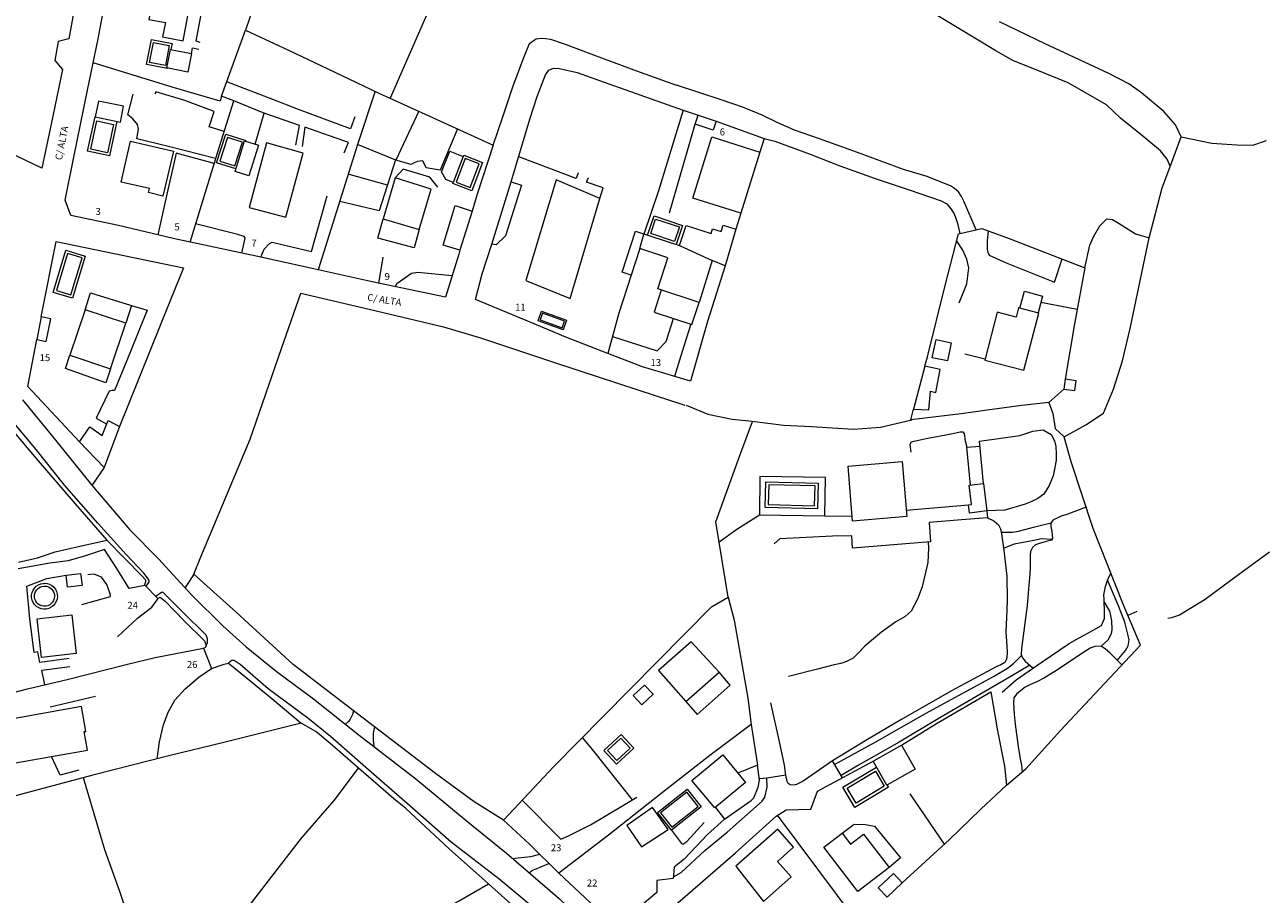
# Model space of a CAD drawing. Units: metres. Extents: x 704814 to 720937, y 4362420 to 4369915.
# Drawn here: x 707024 to 707290, y 4365075 to 4365262 of the extents above; entities that cross this region are included whole.
import ezdxf

# ---------------------------------------------------------------- set-up
doc = ezdxf.new("R2010")
doc.units = ezdxf.units.M
doc.header["$MEASUREMENT"] = 0
for name, color, linetype, lineweight in [('ACERA O BORDILLO', 7, 'Continuous', 0), ('CAMINOS', 7, 'Continuous', 0), ('CARRETERAS', 7, 'Continuous', 0), ('CONSTRUCCIONES AUXILIARES', 7, 'Continuous', 0), ('EDIFICIOS', 1, 'Continuous', 0), ('LÍMITE DE PARCELA RÚSTICA', 3, 'Continuous', 0), ('LÍNEA INTERIOR DE EDIFICACIÓN', 7, 'Continuous', 0), ('PISCINA O ESTANQUE', 5, 'Continuous', 0), ('TEXTO DE CALLE', 7, 'Continuous', 0), ('TEXTO NÚMERO DE POLICIA', 254, 'Continuous', 0), ('VALLA O MURO', 3, 'Continuous', 0)]:
    doc.layers.add(name, color=color, linetype=linetype, lineweight=lineweight)
doc.styles.add('century', font='txt')
doc.styles.get("Standard").update_dxf_attribs({"font": 'txt.shx'})

msp = doc.modelspace()

# ---------------------------------------------------------------- linework, layer by layer
at = {"layer": 'ACERA O BORDILLO'}
msp.add_line((707242.19, 4365202.11), (707249.96, 4365200.6), dxfattribs=at)
at = {"layer": 'ACERA O BORDILLO', "flags": 128}
for points in [[(707054.6, 4365252.36), (707054.59, 4365252.29), (707050.14, 4365253.14), (707051.17, 4365258.5), (707055.62, 4365257.65), (707055.36, 4365256.32)], [(707064.96, 4365232.92), (707054.8, 4365235.55), (707048.04, 4365237.17), (707048.36, 4365239.27), (707048.16, 4365240.23), (707047.19, 4365241.49), (707046.08, 4365242.33), (707047.26, 4365246.77)], [(707043.75, 4365240.9), (707042.14, 4365233.49), (707037.47, 4365234.5), (707039.12, 4365241.89)], [(707069.31, 4365230.69), (707065.15, 4365232.04), (707067.13, 4365238.16), (707071.44, 4365236.77), (707071.4, 4365236.66)], [(707118.12, 4365233.34), (707118.23, 4365233.63), (707122.29, 4365232.07), (707119.94, 4365225.96), (707115.86, 4365227.55), (707115.93, 4365227.79)], [(707074.64, 4365211.77), (707075.37, 4365213.45), (707076.43, 4365214.63), (707077.13, 4365214.99), (707085.52, 4365212.96), (707088.94, 4365224.91)], [(707070.59, 4365212.63), (707071.3, 4365215.8), (707071.1, 4365216.19), (707069.7, 4365216.63), (707060.66, 4365218.92)], [(707157.72, 4365216.45), (707159.09, 4365220.6), (707165.21, 4365218.58), (707163.85, 4365214.45)], [(707230.83, 4365217.41), (707230.63, 4365215.2), (707230.65, 4365213.37), (707230.74, 4365212.8), (707231.03, 4365212.2), (707234.74, 4365210.53), (707245.07, 4365206.39), (707246.73, 4365211.36)], [(707034.25, 4365202.94), (707030.09, 4365204.19), (707032.8, 4365213.23), (707036.96, 4365211.98), (707034.25, 4365202.94)], [(707224.61, 4365201.95), (707226.29, 4365205.99), (707226.72, 4365209.49), (707226.29, 4365211.33), (707225.44, 4365213.23), (707224.08, 4365215.31)], [(707103.55, 4365205.39), (707103.87, 4365206.06), (707107.04, 4365208.29), (707108.41, 4365208.5), (707115.74, 4365207.81)], [(707046.86, 4365201.36), (707050.25, 4365200.34), (707046.67, 4365191.47), (707043.27, 4365183.09), (707042.77, 4365183.11), (707042.46, 4365183.07), (707042.1, 4365182.94), (707039.3, 4365177.17), (707041.58, 4365175.89)], [(707139.58, 4365196.15), (707134.19, 4365198.09), (707134.93, 4365200.14), (707140.32, 4365198.2), (707139.58, 4365196.15)], [(707194.22, 4365157.69), (707182.97, 4365157.96), (707183.1, 4365163.5), (707194.35, 4365163.23), (707194.22, 4365157.69)], [(707049.77, 4365141.23), (707046.36, 4365140.6), (707043.74, 4365144.87), (707041.1, 4365148.95), (707037.02, 4365147.57), (707033.31, 4365146.53), (707029.36, 4365146.03), (707022.57, 4365144.8)], [(707036.25, 4365137.15), (707042.39, 4365138.87), (707042.3, 4365139.45), (707041.62, 4365141.42), (707040.46, 4365142.99), (707038.89, 4365143.64), (707038.07, 4365143.6), (707037.54, 4365143.51)], [(707028.04, 4365136.14), (707027.48, 4365136.23), (707026.96, 4365136.44), (707026.5, 4365136.72), (707026.09, 4365137.11), (707025.78, 4365137.57), (707025.55, 4365138.06), (707025.44, 4365138.62), (707025.44, 4365139.17), (707025.54, 4365139.71), (707025.74, 4365140.23), (707026.06, 4365140.68), (707026.45, 4365141.08), (707026.91, 4365141.38), (707027.44, 4365141.6), (707027.96, 4365141.68), (707028.22, 4365141.7), (707028.76, 4365141.65), (707029.29, 4365141.48), (707029.77, 4365141.21), (707030.2, 4365140.85), (707030.54, 4365140.41), (707030.79, 4365139.93), (707030.94, 4365139.39), (707030.98, 4365138.83), (707030.9, 4365138.28), (707030.72, 4365137.76), (707030.44, 4365137.29), (707030.08, 4365136.87), (707029.63, 4365136.54), (707029.13, 4365136.3), (707028.59, 4365136.17), (707028.04, 4365136.14)], [(707043.86, 4365130.22), (707048.18, 4365134.21), (707051.24, 4365136.6), (707052.58, 4365138.43)], [(707151.04, 4365102.84), (707148.31, 4365105.81), (707152.02, 4365109.23), (707154.75, 4365106.26), (707151.04, 4365102.84)], [(707209.11, 4365098.37), (707209.44, 4365097.88), (707202.24, 4365093.56), (707199.64, 4365097.89), (707206.87, 4365102.22)], [(707162.83, 4365088.65), (707159.84, 4365092.45), (707166.22, 4365097.49), (707169.21, 4365093.66), (707162.83, 4365088.65)]]:
    msp.add_lwpolyline(points, dxfattribs=at)
at = {"layer": 'CAMINOS', "flags": 128}
for points in [[(707233.64, 4365152.7), (707236.06, 4365152.71), (707237.35, 4365152.9), (707240.86, 4365153.82), (707242.57, 4365154.23), (707244.35, 4365154.7)], [(707244.53, 4365151.11), (707242.31, 4365151.26), (707240.62, 4365150.87), (707236.46, 4365150.12), (707235.16, 4365149.57), (707234.15, 4365149.15)], [(707258.56, 4365125.15), (707260.32, 4365127.25), (707260.92, 4365128.29), (707261.09, 4365129.52), (707260.92, 4365130.48), (707260.18, 4365133.36), (707258.82, 4365136.86), (707257.3, 4365140.4), (707256.49, 4365142.43)], [(707255.74, 4365137.61), (707256.89, 4365135.7), (707257.35, 4365133.68), (707257.39, 4365131.8), (707257.25, 4365130.84), (707256.55, 4365129.49), (707255.09, 4365128.17)], [(707197.88, 4365102.79), (707206.61, 4365107.56), (707217.41, 4365113.73), (707226.16, 4365118.51), (707231.96, 4365121.67), (707235, 4365123.45), (707236.26, 4365124.48), (707237.99, 4365126.19)], [(707239.78, 4365124.14), (707234, 4365120.68), (707229.94, 4365118.32), (707220.44, 4365112.79), (707211.75, 4365107.59), (707202.97, 4365102.6), (707199.3, 4365100.43)], [(707094.57, 4365114.31), (707094.38, 4365113.49), (707093.86, 4365112.48), (707093.48, 4365111.98), (707092.82, 4365111.43)], [(707099.09, 4365110.85), (707098.8, 4365109.54), (707098.76, 4365107.98), (707098.9, 4365106.68)], [(707134.51, 4365083.48), (707132.55, 4365082.94), (707130.53, 4365082.73), (707128.73, 4365082.54)], [(707132.3, 4365079.5), (707133.03, 4365080.05), (707133.82, 4365080.38), (707136.54, 4365081.48)]]:
    msp.add_lwpolyline(points, dxfattribs=at)
at = {"layer": 'CARRETERAS', "flags": 128}
for points in [[(707124.56, 4365235.77), (707126.6, 4365241.86), (707128.82, 4365248.52), (707131.13, 4365254.62), (707132.35, 4365257.63), (707132.93, 4365258.09), (707133.8, 4365258.61), (707134.83, 4365258.78), (707135.77, 4365258.68), (707136.86, 4365258.58), (707140.04, 4365257.52), (707147.82, 4365254.54), (707156.09, 4365251.48), (707163.91, 4365248.71)], [(707228.26, 4365217.61), (707225.62, 4365223.78), (707225.11, 4365224.81), (707224.47, 4365225.77), (707223.65, 4365226.5), (707222.74, 4365227.04), (707221.44, 4365227.56), (707217.73, 4365229.09), (707212.66, 4365230.61), (707202.82, 4365234.26), (707194.63, 4365237.14), (707189.25, 4365239.02), (707185.7, 4365240.62), (707182.31, 4365242.27), (707178.32, 4365243.89), (707173.48, 4365245.56), (707163.91, 4365248.71)], [(707182.72, 4365237.24), (707185.02, 4365236.68), (707192.6, 4365233.89), (707199.03, 4365231.4), (707206.79, 4365228.57), (707213.9, 4365226.18), (707220.79, 4365223.88), (707221.99, 4365223.17), (707222.83, 4365222.1), (707223.57, 4365221.06), (707224.22, 4365219.23), (707224.74, 4365216.8)], [(707023.51, 4365181.11), (707030.31, 4365172.82), (707038.32, 4365162.84), (707046.52, 4365153.17), (707052.72, 4365146.97), (707059.87, 4365139.16), (707066.53, 4365132.59), (707071.48, 4365128.05), (707077.96, 4365122.83), (707085.97, 4365116.85), (707095.8, 4365109.08), (707107.96, 4365099.7), (707118.73, 4365090.74), (707127.41, 4365083.71), (707138.83, 4365073.9), (707146.5, 4365066.58), (707153.21, 4365059.42), (707160.9, 4365051.13), (707167.77, 4365044.25)], [(707049.96, 4365141.03), (707050.65, 4365141.96), (707050.67, 4365142.27), (707050.29, 4365142.88), (707049.57, 4365143.89), (707045.74, 4365147.9), (707039.65, 4365154.58), (707032.48, 4365162.74), (707026.4, 4365170.4), (707020.88, 4365177.04), (707018.23, 4365180.4), (707017.72, 4365180.77), (707017.47, 4365180.75), (707016.68, 4365179.99)], [(707062.95, 4365128.37), (707063.24, 4365128.97), (707063.2, 4365129.76), (707062.91, 4365130.56), (707057.87, 4365135.54), (707053.63, 4365139.82), (707053.35, 4365139.71), (707052.09, 4365138.87)], [(707136.74, 4365063.41), (707138.18, 4365065.61), (707138.45, 4365066.38), (707138.34, 4365067.13), (707137.95, 4365067.69), (707132.63, 4365072.47), (707125.75, 4365078.2), (707115.51, 4365086.13), (707106.64, 4365093.9), (707098.94, 4365100.64), (707089.65, 4365108.76), (707084.73, 4365112.72), (707076.26, 4365119.01), (707070.23, 4365124.23), (707068.93, 4365125.1), (707068.37, 4365125.15), (707068.2, 4365125), (707067.73, 4365124.52)]]:
    msp.add_lwpolyline(points, dxfattribs=at)
at = {"layer": 'CONSTRUCCIONES AUXILIARES'}
for p, q in [((707157.08, 4365119.82), (707154.65, 4365117.58)), ((707158.89, 4365117.86), (707157.08, 4365119.82)), ((707154.65, 4365117.58), (707156.46, 4365115.62)), ((707156.46, 4365115.62), (707158.89, 4365117.86))]:
    msp.add_line(p, q, dxfattribs=at)
at = {"layer": 'CONSTRUCCIONES AUXILIARES', "flags": 128}
for points in [[(707059.75, 4365255.49), (707058.96, 4365251.51), (707054.5, 4365252.39), (707055.28, 4365256.34), (707059.75, 4365255.49)], [(707045.17, 4365244.16), (707039.83, 4365245.27), (707039.12, 4365241.89), (707044.55, 4365240.74), (707045.17, 4365244.16)], [(707168.59, 4365242.23), (707172.42, 4365240.94), (707171.79, 4365239.05), (707167.96, 4365240.34), (707168.59, 4365242.23)], [(707074.18, 4365235.81), (707072.12, 4365229.2), (707069.14, 4365230.12), (707071.18, 4365236.73), (707074.18, 4365235.81)], [(707113.49, 4365230.05), (707115.23, 4365234.48), (707118.12, 4365233.34), (707115.93, 4365227.79), (707114.37, 4365228.4), (707113.49, 4365230.05)], [(707124.25, 4365214.54), (707128.43, 4365227.92), (707130.62, 4365227.23), (707127.19, 4365216.34), (707125.19, 4365214.38), (707124.25, 4365214.54)], [(707120.01, 4365221.6), (707117.43, 4365213.23), (707113.78, 4365214.35), (707116.37, 4365222.81), (707120.01, 4365221.6)], [(707027.5, 4365198.93), (707026.55, 4365194.03), (707028.6, 4365193.63), (707029.55, 4365198.52), (707027.5, 4365198.93)], [(707222.93, 4365193.37), (707222.1, 4365189.47), (707218.83, 4365190.16), (707219.65, 4365194.06), (707222.93, 4365193.37)], [(707217.28, 4365188.32), (707214.83, 4365179.13), (707218.13, 4365178.97), (707218.47, 4365182.94), (707219.63, 4365182.69), (707220.53, 4365187.63), (707217.28, 4365188.32)], [(707247.41, 4365185.56), (707247.1, 4365183.42), (707249.44, 4365183.08), (707249.75, 4365185.21), (707247.41, 4365185.56)], [(707044.29, 4365175.36), (707041.02, 4365166.56), (707035.72, 4365172.1), (707037.97, 4365175.33), (707040.6, 4365173.47), (707041.9, 4365176.68), (707044.29, 4365175.36)], [(707229.84, 4365163.13), (707230.55, 4365157.24), (707226.84, 4365156.79), (707226.62, 4365158.57), (707227.25, 4365158.64), (707226.78, 4365162.79), (707229.84, 4365163.13)], [(707032.86, 4365143.44), (707035.93, 4365143.83), (707036.26, 4365141.23), (707033.18, 4365140.84), (707032.86, 4365143.44)], [(707206.15, 4365103.48), (707212.25, 4365106.94), (707215.16, 4365101.79), (707209.11, 4365098.37), (707206.15, 4365103.48)], [(707162.11, 4365088.78), (707158.8, 4365093.52), (707153.26, 4365089.65), (707156.42, 4365085.12), (707162.11, 4365088.78)], [(707209.14, 4365074.31), (707212.41, 4365077.33), (707210.51, 4365079.38), (707207.21, 4365076.32), (707209.14, 4365074.31)]]:
    msp.add_lwpolyline(points, dxfattribs=at)
at = {"layer": 'EDIFICIOS'}
for p, q in [((707045.69, 4365197.59), (707036.92, 4365200.45)), ((707042.4, 4365187.76), (707045.69, 4365197.59)), ((707042.37, 4365187.76), (707042.4, 4365187.76))]:
    msp.add_line(p, q, dxfattribs=at)
at = {"layer": 'EDIFICIOS', "flags": 128}
for points in [[(707057.96, 4365258.21), (707060.3, 4365270.62), (707052.38, 4365272.11), (707050.63, 4365262.83), (707054.16, 4365262.16), (707053.56, 4365259.04), (707057.96, 4365258.21)], [(707181.79, 4365234.27), (707177.74, 4365221.21), (707167.45, 4365224.39), (707171.54, 4365237.62), (707181.79, 4365234.27)], [(707046.65, 4365236.67), (707055.92, 4365234.48), (707053.65, 4365224.88), (707050.54, 4365225.61), (707050.74, 4365226.48), (707044.67, 4365227.87), (707046.65, 4365236.67)], [(707075.89, 4365236.27), (707072.15, 4365222.45), (707080, 4365220.32), (707083.74, 4365234.12), (707075.89, 4365236.27)], [(707103.53, 4365228.77), (707100.92, 4365219.99), (707108.64, 4365217.69), (707111.21, 4365226.33), (707103.53, 4365228.77)], [(707138.08, 4365228.35), (707131.58, 4365206.73), (707141.1, 4365202.86), (707147.43, 4365224.34), (707138.08, 4365228.35)], [(707176.67, 4365217.75), (707174.35, 4365209.91), (707171.58, 4365211.03), (707168.79, 4365201.99), (707159.89, 4365204.94), (707162.09, 4365211.59), (707156.06, 4365213.58), (707154.17, 4365207.87), (707152.24, 4365208.5), (707155.11, 4365217.31), (707164.58, 4365214.22), (707166, 4365218.57), (707171.33, 4365216.82), (707171.66, 4365217.85), (707173.5, 4365217.25), (707173.95, 4365218.63), (707176.67, 4365217.75)], [(707036.92, 4365200.45), (707033.66, 4365190.69)], [(707232.78, 4365199.9), (707230.1, 4365189.65), (707238.51, 4365187.44), (707241.74, 4365199.75), (707237.39, 4365200.88), (707236.86, 4365198.84), (707232.78, 4365199.9)], [(707033.66, 4365190.69), (707042.37, 4365187.76)], [(707200.77, 4365166.87), (707212.39, 4365167.84), (707213.37, 4365156.03), (707201.74, 4365155.06), (707200.77, 4365166.87)], [(707027.54, 4365125.79), (707026.62, 4365134.06), (707034.11, 4365134.89), (707035.02, 4365126.61), (707027.54, 4365125.79)], [(707167.04, 4365129.1), (707160.06, 4365122.95), (707165.91, 4365116.3), (707173.05, 4365122.58), (707167.04, 4365129.1)], [(707036.13, 4365115.2), (707018.64, 4365112.08), (707019.66, 4365106.32), (707017.23, 4365105.89), (707017.83, 4365102.45), (707037.43, 4365105.87), (707036.73, 4365109.83), (707037.06, 4365109.88), (707036.13, 4365115.2)], [(707173.86, 4365104.82), (707178.73, 4365098.93), (707172.12, 4365093.46), (707167.24, 4365099.34), (707173.86, 4365104.82)], [(707185.7, 4365088.86), (707176.68, 4365080.96), (707182.57, 4365073.35), (707188.54, 4365078.62), (707185.58, 4365081.97), (707189.06, 4365085.05), (707185.7, 4365088.86)], [(707199.49, 4365088.03), (707201.3, 4365085.67), (707204.08, 4365087.81), (707209.57, 4365080.67), (707202.86, 4365075.51), (707195.55, 4365085), (707199.49, 4365088.03)]]:
    msp.add_lwpolyline(points, dxfattribs=at)
at = {"layer": 'LÍMITE DE PARCELA RÚSTICA'}
for p, q in [((707041.02, 4365166.56), (707038.4, 4365162.73)), ((707060.3, 4365143.63), (707059.24, 4365142.08)), ((707059.24, 4365142.08), (707058.38, 4365140.78)), ((707103.18, 4365095.44), (707095.66, 4365102.01))]:
    msp.add_line(p, q, dxfattribs=at)
at = {"layer": 'LÍMITE DE PARCELA RÚSTICA', "flags": 128}
for points in [[(707111.94, 4365315.41), (707112.68, 4365315.06), (707122.87, 4365310.72), (707132.73, 4365307.03), (707135.21, 4365305.75), (707137.2, 4365304.35), (707138.34, 4365303.06), (707139.17, 4365301.71), (707139.74, 4365300.1), (707139.54, 4365298.85), (707138.22, 4365297.19), (707136.26, 4365295.56), (707134.07, 4365294.39), (707129.77, 4365291.73), (707124.71, 4365288.25), (707121.03, 4365284.84), (707119.37, 4365282.69), (707115.29, 4365274.82), (707110.01, 4365263.2), (707102.47, 4365245.88)], [(707269.95, 4365231.3), (707269.3, 4365232.78), (707267.84, 4365234.61), (707264.05, 4365237.72), (707259.24, 4365241.58), (707256.26, 4365244.47), (707248, 4365249.2), (707243.09, 4365251.23), (707236.17, 4365253.98), (707232.48, 4365256.1), (707220.04, 4365263.59)], [(707272.32, 4365237.6), (707271.07, 4365240.17), (707268.57, 4365243.03), (707263.78, 4365247.06), (707261.04, 4365248.99), (707256.74, 4365251.18), (707243.12, 4365257.6), (707233.27, 4365262.32)], [(707251.59, 4365209.49), (707252.71, 4365214.31), (707253.46, 4365216.12), (707254.83, 4365218.47), (707256.34, 4365219.98), (707257.56, 4365219.81), (707258.98, 4365218.95), (707261.73, 4365217.26), (707262.47, 4365216.79), (707265.41, 4365215.91)], [(707214.29, 4365169.87), (707214.13, 4365171.46), (707214.32, 4365172.08), (707215.21, 4365172.31), (707216.21, 4365172.54), (707217.51, 4365172.79), (707222.92, 4365173.8), (707224.8, 4365174.22), (707225.4, 4365174.22), (707225.67, 4365173.85), (707225.9, 4365172.3), (707226.29, 4365170.96)], [(707237.64, 4365173.46), (707240.44, 4365174.34), (707242.66, 4365174.63), (707244.4, 4365173.64), (707245.08, 4365172.33), (707245.36, 4365171.06), (707245.48, 4365169.52), (707245.46, 4365168.12), (707245.19, 4365166.6), (707244.78, 4365164.75), (707243.94, 4365162.71), (707242.81, 4365160.87), (707241.51, 4365159.93), (707240.23, 4365159.3), (707238.77, 4365158.69), (707234.42, 4365157.37), (707230.55, 4365157.24)], [(707251.9, 4365158.02), (707247.76, 4365156.49), (707246.51, 4365156.11), (707244.73, 4365155.24), (707244.29, 4365154.62), (707244.32, 4365153.93), (707244.51, 4365152.83), (707244.65, 4365151.31), (707244.43, 4365150.94), (707243.32, 4365150.7), (707242.09, 4365150.34), (707241.02, 4365149.95), (707240.37, 4365149.41), (707239.94, 4365148.56), (707239.87, 4365147.76), (707239.9, 4365146.43), (707239.85, 4365145.12), (707239.77, 4365143.71), (707239.59, 4365141.26), (707239.44, 4365139.59), (707239.2, 4365136.96), (707238.04, 4365127.71), (707237.92, 4365126.37), (707238.22, 4365125.66), (707238.81, 4365124.97), (707239.39, 4365124.5), (707240.5, 4365123.5)], [(707230.73, 4365155.77), (707232.05, 4365155.1), (707233.09, 4365154.29), (707233.49, 4365153.4), (707233.73, 4365152.31), (707234.2, 4365148.82), (707234.83, 4365143.26), (707234.96, 4365138.07), (707234.87, 4365135.97), (707234.61, 4365131.17), (707234.83, 4365128.28), (707234.92, 4365126.76)], [(707291.26, 4365148.35), (707284.91, 4365143.7), (707277.48, 4365138.25), (707271.93, 4365134.87), (707270.25, 4365134.25), (707269.43, 4365134.1)], [(707255.21, 4365132.65), (707255.84, 4365134.1), (707255.86, 4365135.15), (707255.81, 4365136.28), (707255.75, 4365137.33), (707255.73, 4365138.19), (707255.72, 4365139.2), (707256.07, 4365140.99), (707256.52, 4365142.53), (707257.21, 4365143.86)], [(707262.8, 4365135.63), (707260.83, 4365134.79)], [(707259.55, 4365124.16), (707257, 4365126.74), (707256.02, 4365127.55), (707255.09, 4365128.17), (707253.74, 4365128.09), (707252.76, 4365127.75), (707251.95, 4365127.23), (707245.16, 4365122.72), (707242.92, 4365121.41), (707241.27, 4365120.55), (707239.93, 4365119.95), (707238.82, 4365119.39), (707237.77, 4365118.6), (707236.92, 4365117.89), (707236.38, 4365117.07), (707236.27, 4365116.04), (707236.45, 4365113.56), (707236.64, 4365111.43), (707237.29, 4365106.63), (707237.73, 4365103.98), (707237.98, 4365102.64), (707238.12, 4365101.17)], [(707154.49, 4365095.22), (707149.23, 4365101.75), (707145.59, 4365106.33), (707143.72, 4365108.58)]]:
    msp.add_lwpolyline(points, dxfattribs=at)
at = {"layer": 'LÍNEA INTERIOR DE EDIFICACIÓN'}
msp.add_line((707164.58, 4365214.22), (707171.58, 4365211.03), dxfattribs=at)
at = {"layer": 'LÍNEA INTERIOR DE EDIFICACIÓN', "flags": 128}
for points in [[(707108.64, 4365217.69), (707107.58, 4365213.73), (707099.8, 4365215.81), (707100.92, 4365219.99)], [(707156.06, 4365213.58), (707156.94, 4365216.71)], [(707036.92, 4365200.45), (707038.06, 4365204.11), (707046.86, 4365201.36), (707045.69, 4365197.59)], [(707160.66, 4365204.68), (707159.1, 4365199.95), (707167.23, 4365197.26), (707168.79, 4365201.99)], [(707237.67, 4365200.8), (707238.63, 4365204.43), (707242.54, 4365203.39), (707241.58, 4365199.78)], [(707042.37, 4365187.76), (707041.41, 4365184.77), (707032.72, 4365187.82), (707033.66, 4365190.69)], [(707165.91, 4365116.3), (707168.35, 4365113.53), (707175.48, 4365119.81), (707173.05, 4365122.58)], [(707172.26, 4365093.57), (707174.23, 4365091.02), (707179.93, 4365095.02), (707180.54, 4365095.64), (707181.45, 4365097.88), (707181.75, 4365099.42), (707181.31, 4365102.64), (707177.09, 4365100.91)], [(707199.49, 4365088.03), (707202.06, 4365089.97), (707204.46, 4365089.92), (707206.41, 4365089.54), (707212.01, 4365082.7), (707209.57, 4365080.67)]]:
    msp.add_lwpolyline(points, dxfattribs=at)
at = {"layer": 'PISCINA O ESTANQUE'}
for p, q in [((707038.13, 4365234.93), (707039.46, 4365241.02)), ((707039.46, 4365241.02), (707043.05, 4365240.24)), ((707043.05, 4365240.24), (707041.72, 4365234.15)), ((707041.72, 4365234.15), (707038.13, 4365234.93)), ((707033.17, 4365212.55), (707030.78, 4365204.56)), ((707036.28, 4365211.62), (707033.17, 4365212.55)), ((707033.89, 4365203.63), (707036.28, 4365211.62)), ((707030.78, 4365204.56), (707033.89, 4365203.63)), ((707183.74, 4365162.84), (707183.64, 4365158.6)), ((707193.69, 4365162.6), (707183.74, 4365162.84)), ((707193.59, 4365158.36), (707193.69, 4365162.6)), ((707183.64, 4365158.6), (707193.59, 4365158.36)), ((707151.99, 4365108.46), (707149.09, 4365105.78)), ((707153.98, 4365106.3), (707151.99, 4365108.46)), ((707149.09, 4365105.78), (707151.08, 4365103.62)), ((707151.08, 4365103.62), (707153.98, 4365106.3)), ((707200.54, 4365097.67), (707206.62, 4365101.32)), ((707206.62, 4365101.32), (707208.55, 4365098.11)), ((707202.47, 4365094.46), (707200.54, 4365097.67)), ((707208.55, 4365098.11), (707202.47, 4365094.46))]:
    msp.add_line(p, q, dxfattribs=at)
at = {"layer": 'PISCINA O ESTANQUE', "flags": 128}
for points in [[(707054.98, 4365257.22), (707054.16, 4365252.94), (707050.79, 4365253.58), (707051.61, 4365257.86), (707054.98, 4365257.22)], [(707067.49, 4365237.47), (707065.85, 4365232.4), (707069.11, 4365231.35), (707070.75, 4365236.42), (707067.49, 4365237.47)], [(707119.63, 4365226.68), (707121.58, 4365231.76), (707118.55, 4365232.92), (707116.6, 4365227.84), (707119.63, 4365226.68)], [(707163.52, 4365215.12), (707158.4, 4365216.81), (707159.43, 4365219.94), (707164.55, 4365218.25), (707163.52, 4365215.12)], [(707139.9, 4365198.01), (707135.13, 4365199.72), (707134.62, 4365198.29), (707139.39, 4365196.58), (707139.9, 4365198.01)], [(707028.21, 4365141.09), (707028.64, 4365141.05), (707029.05, 4365140.92), (707029.43, 4365140.71), (707029.76, 4365140.43), (707030.03, 4365140.09), (707030.22, 4365139.71), (707030.34, 4365139.29), (707030.37, 4365138.86), (707030.31, 4365138.43), (707030.17, 4365138.02), (707029.95, 4365137.65), (707029.67, 4365137.33), (707029.32, 4365137.07), (707028.93, 4365136.88), (707028.51, 4365136.78), (707028.08, 4365136.76), (707027.65, 4365136.83), (707027.24, 4365136.99), (707026.88, 4365137.21), (707026.56, 4365137.51), (707026.32, 4365137.87), (707026.14, 4365138.26), (707026.05, 4365138.69), (707026.05, 4365139.12), (707026.13, 4365139.54), (707026.29, 4365139.94), (707026.54, 4365140.3), (707026.84, 4365140.61), (707027.2, 4365140.84), (707027.61, 4365141.01), (707028.03, 4365141.08), (707028.21, 4365141.09)], [(707166.14, 4365096.82), (707160.52, 4365092.38), (707162.92, 4365089.33), (707168.54, 4365093.75), (707166.14, 4365096.82)]]:
    msp.add_lwpolyline(points, dxfattribs=at)
at = {"layer": 'VALLA O MURO'}
for p, q in [((707059.75, 4365255.49), (707060, 4365256.69)), ((707060, 4365256.69), (707061.34, 4365256.44)), ((707073.45, 4365236.03), (707075.39, 4365242.65)), ((707108.6, 4365243.08), (707103.63, 4365232.61)), ((707162.39, 4365221.24), (707167.96, 4365240.34)), ((707172.42, 4365240.94), (707182.72, 4365237.24)), ((707182.72, 4365237.24), (707181.79, 4365234.27)), ((707103.63, 4365232.61), (707095.44, 4365235.93)), ((707103.55, 4365232.63), (707100.08, 4365221.72)), ((707142.34, 4365228.65), (707130.04, 4365233.31)), ((707101.83, 4365227.23), (707093.44, 4365229.54)), ((707142.81, 4365229.87), (707142.34, 4365228.65)), ((707100.08, 4365221.72), (707091.61, 4365223.7)), ((707177.74, 4365221.21), (707176.67, 4365217.75)), ((707100.01, 4365206.12), (707100.94, 4365211.78)), ((707166.97, 4365197.34), (707165.16, 4365191.49)), ((707024.6, 4365183.94), (707026.55, 4365194.03)), ((707165.16, 4365191.49), (707163.52, 4365186.12)), ((707225.85, 4365191.01), (707230.16, 4365189.89)), ((707035.72, 4365172.1), (707024.6, 4365183.94)), ((707247.1, 4365183.42), (707243.85, 4365180.51)), ((707229.02, 4365172.21), (707237.64, 4365173.46)), ((707226.29, 4365170.96), (707229.11, 4365171.14)), ((707227.03, 4365162.81), (707226.29, 4365170.96)), ((707229.84, 4365163.13), (707229.02, 4365172.21)), ((707213.25, 4365157.4), (707226.62, 4365158.57)), ((707027.64, 4365123.03), (707033.63, 4365123.84)), ((707028.28, 4365119.92), (707027.64, 4365123.03)), ((707029.44, 4365115.19), (707039.18, 4365117.45)), ((707031.55, 4365100.52), (707029.69, 4365104.51)), ((707035.59, 4365101.59), (707031.55, 4365100.52)), ((707221.47, 4365085.69), (707214.08, 4365096.47)), ((707202.94, 4365068.73), (707185.6, 4365091.88))]:
    msp.add_line(p, q, dxfattribs=at)
at = {"layer": 'VALLA O MURO', "flags": 128}
for points in [[(707044.05, 4365312.69), (707043.05, 4365305.87), (707042.29, 4365302.45), (707041.55, 4365298.88), (707040.95, 4365295.86), (707037.78, 4365295.47), (707037.86, 4365290.94), (707039.38, 4365289.6), (707035.3, 4365268.95), (707033.41, 4365258.65), (707031.11, 4365258.06), (707030.41, 4365254.02), (707032.04, 4365252.08), (707030.02, 4365242.02), (707027.63, 4365230.84), (707011.58, 4365238.51), (706998.38, 4365244.67), (706980.28, 4365253.47)], [(707117.43, 4365213.23), (707117.18, 4365212.42), (707114.3, 4365203.18), (707098.55, 4365206.43), (707085.72, 4365209.29), (707074.64, 4365211.77), (707055.85, 4365215.77), (707044.1, 4365218.55), (707033.86, 4365220.7), (707032.62, 4365223.98), (707034.42, 4365232.88), (707037.44, 4365247.63), (707039.7, 4365258.63), (707042.54, 4365273.62), (707045.07, 4365286.5), (707045.72, 4365286.48), (707061.47, 4365281.38), (707069.48, 4365278.84), (707076.89, 4365276.24)], [(707076.89, 4365276.24), (707073.2, 4365265.96), (707071.38, 4365260.5), (707080.63, 4365256.24), (707090.42, 4365251.58), (707100.03, 4365247), (707109.96, 4365242.47), (707124.56, 4365235.77), (707121.15, 4365225.29), (707120.01, 4365221.6)], [(707061.62, 4365257.89), (707060.78, 4365258.11), (707062.97, 4365270.1), (707061.58, 4365270.28)], [(707059.46, 4365215), (707065.41, 4365234.38), (707068.83, 4365245.34), (707066.24, 4365246.35), (707071.38, 4365260.5)], [(707066.24, 4365246.35), (707065.91, 4365245.22), (707055.6, 4365248.24), (707038.64, 4365253.47)], [(707128.43, 4365227.92), (707132.46, 4365241.39), (707134.01, 4365246.23), (707135.77, 4365250.94), (707136.51, 4365251.93), (707137.54, 4365252.37), (707138.77, 4365252.24), (707142.61, 4365251.38), (707149.4, 4365248.95), (707165.37, 4365243.35), (707160.07, 4365225.96), (707156.94, 4365216.71)], [(707094.87, 4365241.86), (707093.93, 4365239.28), (707082.76, 4365243.47), (707077.21, 4365245.61), (707067.34, 4365249.39)], [(707099.18, 4365247.4), (707095.51, 4365236.15), (707090.94, 4365221.54), (707086.99, 4365209)], [(707066.78, 4365238.77), (707063.56, 4365239.75), (707064.67, 4365243.07), (707058.31, 4365245.42), (707052.1, 4365247.23), (707051.91, 4365246.79)], [(707082.21, 4365235.82), (707082.99, 4365240), (707075.15, 4365242.74), (707068.83, 4365245.34)], [(707165.37, 4365243.35), (707168.59, 4365242.23)], [(707092.56, 4365234.14), (707093.5, 4365236.35), (707084.14, 4365239.7), (707083.53, 4365235.55)], [(707116.86, 4365239.3), (707113.15, 4365230.44), (707110.19, 4365230.9), (707109.47, 4365232.45), (707108.28, 4365232.29), (707107.56, 4365231.98), (707106.94, 4365231.68), (707103.63, 4365232.61)], [(707234.81, 4365098.34), (707238.95, 4365101.88), (707246.41, 4365110.09), (707255.83, 4365120.18), (707263.53, 4365128.43), (707259.83, 4365137.18), (707256.56, 4365145.55), (707253.41, 4365153.48), (707248.68, 4365167.76), (707247.17, 4365173.17), (707251.79, 4365175.71), (707255.61, 4365178.21), (707257.78, 4365183.36), (707259.7, 4365189.51), (707261.34, 4365196.43), (707265.42, 4365215.92), (707268.18, 4365226.61), (707270.07, 4365231.6), (707272.32, 4365237.6), (707278.9, 4365236.24), (707284.21, 4365235.91), (707287.68, 4365235.81), (707290.6, 4365236.77)], [(707064.64, 4365231.88), (707056.5, 4365234.09), (707054.54, 4365225.55), (707052.51, 4365216.55)], [(707112.64, 4365226.81), (707110.95, 4365228.9), (707105.21, 4365230.63), (707103.53, 4365228.77)], [(707147.43, 4365224.34), (707148.16, 4365226.61), (707144.62, 4365227.87), (707145.03, 4365228.89)], [(707217.28, 4365188.32), (707217.82, 4365190.34), (707221.58, 4365205.66), (707224.46, 4365216.74), (707229.5, 4365217.9), (707235.35, 4365215.77), (707251.59, 4365209.49), (707249.38, 4365197.41), (707247.41, 4365185.56)], [(707027.5, 4365198.93), (707027.65, 4365199.68), (707030.74, 4365215.11), (707058.07, 4365209.43)], [(707154.17, 4365207.87), (707151.57, 4365199.74), (707149.2, 4365191.02), (707140.19, 4365194.56), (707132.53, 4365197.81), (707120.75, 4365202.66), (707122.21, 4365208.19), (707124.25, 4365214.54)], [(707058.07, 4365209.43), (707055.1, 4365202.25), (707044.29, 4365175.36)], [(707174.35, 4365209.91), (707170.59, 4365197.91), (707166.92, 4365185.1), (707156.63, 4365188.21), (707149.2, 4365191.02)], [(707126.74, 4365090.83), (707120.48, 4365094.74), (707112.2, 4365100.84), (707094.22, 4365114.58), (707081.57, 4365124.26), (707069.37, 4365135.48), (707060.3, 4365143.63), (707061.78, 4365147.36), (707072.4, 4365172.69), (707079.13, 4365192.13), (707083.22, 4365203.99), (707100.66, 4365199.92), (707113.86, 4365196.8), (707121.83, 4365194.45), (707137.72, 4365189.15), (707155.83, 4365183.19), (707165.74, 4365179.97)], [(706987.24, 4365181.92), (706988.43, 4365184.68), (706991.52, 4365190.58), (706995.04, 4365197.43), (706996.8, 4365197.93), (707002.52, 4365193.93), (707008.31, 4365188.71), (707014.6, 4365182.55), (707018.25, 4365178.07), (707026.41, 4365168.5), (707034.81, 4365158.74), (707041.61, 4365150.95)], [(707150.19, 4365194.68), (707159.8, 4365191.62), (707161.67, 4365193.63), (707163.3, 4365198.55)], [(707165.99, 4365179.97), (707170.67, 4365178.03), (707175.9, 4365176.98), (707180.14, 4365176.52), (707186.87, 4365175.65), (707192.93, 4365175.39), (707201.92, 4365174.77), (707207.7, 4365175.25), (707214.47, 4365176.83)], [(707243.85, 4365180.51), (707238.05, 4365179.92), (707230.61, 4365178.91), (707225.08, 4365178.13), (707214.22, 4365176.83), (707214.83, 4365179.13)], [(707243.85, 4365180.51), (707244.73, 4365178.14), (707245.25, 4365174.98), (707247.17, 4365173.17)], [(707175.05, 4365138.73), (707172.37, 4365154.88), (707177.51, 4365169.16), (707180.27, 4365176.47)], [(707195.76, 4365156.16), (707195.89, 4365164.39), (707181.84, 4365164.62), (707181.71, 4365156.39)], [(707230.55, 4365157.24), (707230.73, 4365155.77), (707225.1, 4365155.31), (707218.21, 4365154.79), (707218.48, 4365150.6), (707201.73, 4365149.24), (707201.58, 4365151.9), (707197.4, 4365151.8), (707186.13, 4365151.28), (707184.9, 4365150.19)], [(707173.07, 4365150.6), (707176.88, 4365153.29), (707181.71, 4365156.39), (707195.76, 4365156.16), (707201.65, 4365156.12)], [(707022.63, 4365146.2), (707026.7, 4365147.17), (707030.5, 4365148.46), (707035.48, 4365149.62), (707041.61, 4365150.95), (707049.17, 4365143.22), (707049.89, 4365142.46), (707049.86, 4365141.98), (707049.65, 4365141.36), (707052.55, 4365138.41), (707053.01, 4365138.69), (707054.15, 4365137.89), (707058.23, 4365133.65), (707062.58, 4365129.35), (707062.95, 4365128.37), (707062.74, 4365127.83), (707062.38, 4365127.73), (707064.09, 4365123.38), (707066.8, 4365124.31), (707067.73, 4365124.52), (707068.82, 4365123.66), (707076.6, 4365117.29), (707083.31, 4365111.63)], [(707217.99, 4365150.56), (707218.06, 4365149.25), (707217.87, 4365146.14), (707216.71, 4365140.93), (707215.7, 4365138.3), (707214.29, 4365135.7), (707213.05, 4365134.58), (707211.03, 4365133.43), (707207.93, 4365131.19), (707206.66, 4365130.12), (707205.33, 4365129.07), (707204.27, 4365128.11), (707202.83, 4365126.64), (707201.88, 4365125.65), (707200.43, 4365124.87), (707199.19, 4365124.46), (707197.8, 4365124.15), (707194.2, 4365123.23), (707187.97, 4365121.71)], [(707033.48, 4365125.51), (707027.17, 4365124.7), (707026.78, 4365126.96), (707026.01, 4365126.82), (707025.03, 4365134.06), (707024.38, 4365141.08), (707028.72, 4365142.75), (707032.86, 4365143.44)], [(707126.74, 4365090.83), (707137.56, 4365102.32), (707148.11, 4365113.04), (707171.47, 4365136.61), (707175.05, 4365138.73), (707176.32, 4365133.78), (707179.23, 4365117.01), (707179.96, 4365111.36), (707171.06, 4365104.68), (707161.94, 4365097.56), (707149.32, 4365087.61), (707138.65, 4365079.43), (707132.32, 4365085.63), (707126.74, 4365090.83)], [(707233.83, 4365118.33), (707236.88, 4365120.99), (707242.42, 4365124.83), (707248.24, 4365128.8), (707250.36, 4365129.96), (707252.23, 4365131), (707255.21, 4365132.65)], [(706999.34, 4365112.7), (707011.89, 4365115.76), (707024.57, 4365119.05), (707033.36, 4365121.11), (707046.04, 4365124.31), (707051.94, 4365125.74), (707062.38, 4365127.73)], [(707234.92, 4365126.76), (707234.85, 4365125.77), (707234.69, 4365125.29), (707234.4, 4365124.69), (707233.6, 4365124.19), (707232.6, 4365123.76), (707222.99, 4365118.57), (707212.07, 4365112.39), (707204.92, 4365108.14), (707197.44, 4365103.54)], [(707052.39, 4365103.98), (707052.93, 4365107.66), (707053.76, 4365111.33), (707054.76, 4365114.01), (707056.23, 4365116.57), (707058.4, 4365119.02), (707061.34, 4365121.52), (707064.09, 4365123.38)], [(707212.25, 4365106.94), (707219.76, 4365111.6), (707231.43, 4365118.42), (707232.88, 4365110.01), (707234.32, 4365102.44), (707234.81, 4365098.34), (707229.25, 4365093.17), (707222.57, 4365086.7), (707212.41, 4365077.33)], [(707187.37, 4365100.46), (707187.14, 4365102.63), (707185.99, 4365107.99), (707184.18, 4365116.05)], [(707083.31, 4365111.63), (707066.44, 4365107.4), (707055.17, 4365104.69), (707038.62, 4365100.47), (707014.39, 4365094.04), (707004.58, 4365091.66), (707001.32, 4365104.54), (707000.83, 4365106.53)], [(707060.57, 4365058.24), (707068.07, 4365067.5), (707072.92, 4365073.45), (707078.99, 4365081.22), (707083.4, 4365086.96), (707090.44, 4365095.06), (707095.66, 4365102.01), (707089.98, 4365106.92), (707086.44, 4365109.84), (707083.31, 4365111.63)], [(707179.96, 4365111.36), (707181.31, 4365102.64)], [(707165.38, 4365069.12), (707163.16, 4365072.15), (707176.56, 4365083.83), (707185.32, 4365091.71), (707187.48, 4365093.06), (707192.75, 4365093.18), (707194.22, 4365097.03), (707206.15, 4365103.48)], [(707199.6, 4365099.94), (707197.44, 4365103.54), (707191.11, 4365099.21), (707189.67, 4365098.45), (707189.11, 4365098.36), (707188.33, 4365098.41), (707187.9, 4365098.68), (707187.65, 4365099.13), (707187.37, 4365100.46), (707183.35, 4365099.85)], [(707049.12, 4365050.61), (707050.45, 4365055.57), (707050.42, 4365057.75), (707050.23, 4365059.21), (707047.88, 4365064.97), (707044.47, 4365075.26), (707041.18, 4365084.44), (707036.6, 4365099.93)], [(707163.25, 4365078.63), (707164.89, 4365079.59), (707169.99, 4365084.3), (707174.78, 4365088.22), (707182.34, 4365094.89), (707182.86, 4365095.75), (707183.39, 4365097.89), (707183.35, 4365099.85), (707181.71, 4365099.68)], [(707130.75, 4365095.09), (707139.06, 4365086.77), (707140.74, 4365087.47), (707145.45, 4365089.79), (707152.17, 4365093.84), (707155.42, 4365095.77)], [(707123.58, 4365077.11), (707115.11, 4365084.66), (707105.83, 4365093.33), (707103.18, 4365095.44)], [(707174.23, 4365091.02), (707170.59, 4365087.77), (707165.57, 4365082.46), (707163.43, 4365080.69), (707163.23, 4365078.31), (707159.7, 4365077.83), (707159.72, 4365075.31), (707151.19, 4365068.13), (707150.48, 4365068.16), (707145.48, 4365073.06), (707138.65, 4365079.43)], [(707162.83, 4365088.65), (707164.99, 4365085.82), (707165.25, 4365085.63), (707166.11, 4365086.27), (707169.83, 4365090.29)], [(707107.44, 4365068.15), (707117.13, 4365073.42), (707123.58, 4365077.11), (707136.75, 4365065.36), (707135.78, 4365064.27), (707139.12, 4365061.29), (707140.93, 4365063.32)]]:
    msp.add_lwpolyline(points, dxfattribs=at)

# ---------------------------------------------------------------- texts
at = {"layer": 'TEXTO DE CALLE', "linetype": 'Continuous', "style": 'century'}
for rotation, p in [(78.9233, (707031.92, 4365232.49)), (350.5425, (707097.44, 4365202.45))]:
    msp.add_text('C/ ALTA', height=1.5, rotation=rotation, dxfattribs=at).set_placement(p)
at = {"layer": 'TEXTO NÚMERO DE POLICIA', "linetype": 'Continuous'}
for s, p in [('6', (707173.2, 4365237.89)), ('3', (707039.16, 4365220.82)), ('5', (707056.11, 4365217.5)), ('7', (707072.63, 4365214.02)), ('9', (707101.24, 4365206.84)), ('11', (707129.27, 4365200.25)), ('15', (707027.16, 4365189.41)), ('13', (707158.35, 4365188.36)), ('24', (707046.01, 4365136.22)), ('26', (707058.79, 4365123.5)), ('23', (707136.93, 4365084.15)), ('22', (707144.66, 4365076.57))]:
    msp.add_text(s, height=1.5, dxfattribs=at).set_placement(p)

doc.saveas('drawing.dxf')
